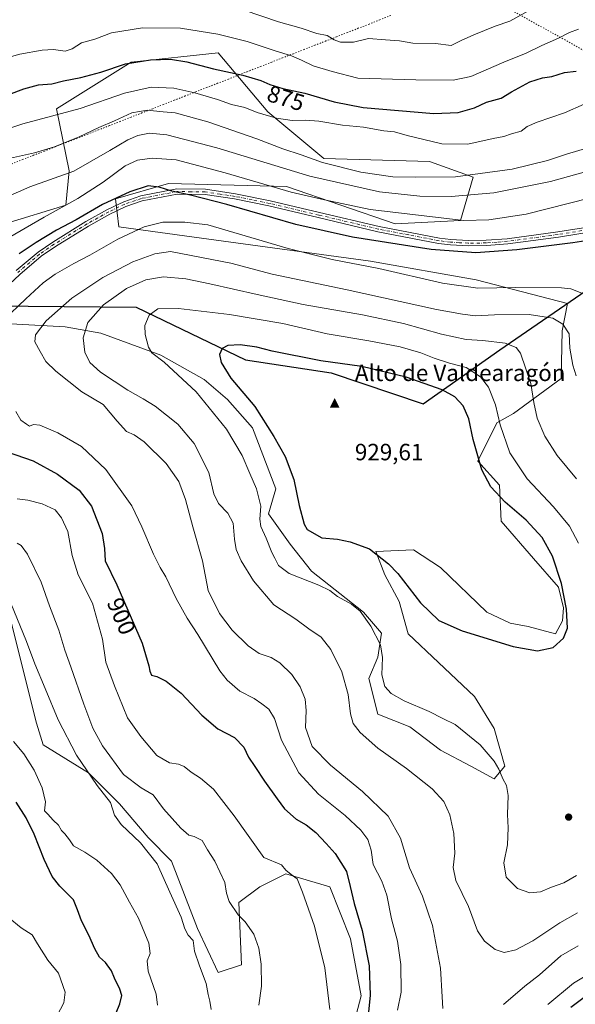
# Model space of a CAD drawing. Units: metres. Extents: x 649185 to 652549, y 4697644 to 4700026.
# Drawn here: x 650909 to 651145, y 4699146 to 4699565 of the extents above; entities that cross this region are included whole.
import ezdxf
from ezdxf.enums import TextEntityAlignment as Align

# ---------------------------------------------------------------- set-up
doc = ezdxf.new("R2010")
doc.units = ezdxf.units.M
doc.header["$MEASUREMENT"] = 0
doc.linetypes.add('DGN Style 4', pattern=[2.638475, 1.318413, -0.659207, 0.001648, -0.659207])
doc.linetypes.add('DGN Style 5', pattern=[1.153612, 0.494405, -0.659207])
for name, color, linetype, lineweight in [('Arbolado forestal CxS', 92, 'Continuous', 0), ('Cima', 7, 'Continuous', 0), ('Comarca', 135, 'Continuous', 13), ('Comarca CxS', 21, 'Continuous', 0), ('Comunidad autónoma', 142, 'Continuous', 30), ('Comunidad Autónoma CxS', 142, 'Continuous', 0), ('Cota de cima', 7, 'Continuous', 0), ('Cultivos herbáceos CxS', 92, 'Continuous', 0), ('Curva de nivel maestra', 30, 'Continuous', 30), ('Curva de nivel normal', 30, 'Continuous', 0), ('Matorral CxS', 135, 'Continuous', 0), ('Municipio', 91, 'Continuous', 13), ('Municipio CxS', 4, 'Continuous', 0), ('Nombre de cima', 7, 'Continuous', 0), ('Pista no pavimentada Cxs', 111, 'Continuous', 0), ('Pista no pavimentada eje', 91, 'DGN Style 4', 0), ('Provincia', 7, 'Continuous', 0), ('Provincia CxS', 1, 'Continuous', 0), ('Punto de cota en terreno', 7, 'Continuous', 0), ('Rótulo de curva de nivel directora', 7, 'Continuous', 0), ('Vía pecuaria eje', 92, 'DGN Style 5', 0)]:
    doc.layers.add(name, color=color, linetype=linetype, lineweight=lineweight)
doc.styles.add('Style-Arial', font='txt')

# ---------------------------------------------------------------- blocks, each defined once
blk = doc.blocks.new('5CIMA')
at = {"layer": 'Arbolado forestal CxS', "color": 51, "linetype": 'Continuous', "lineweight": 0}
blk.add_solid([(-0.205, -0.136), (0, 0.273), (0.205, -0.136)], dxfattribs=at)
blk = doc.blocks.new('5PATER')
at = {"layer": 'Punto de cota en terreno', "linetype": 'Continuous', "lineweight": 0}
h = blk.add_hatch(color=51, dxfattribs=at)
edge = h.paths.add_edge_path()
edge.add_ellipse((0, 0), major_axis=(-0.11, -0.111), ratio=0.999422, start_angle=0, end_angle=360)

msp = doc.modelspace()

# ---------------------------------------------------------------- linework, layer by layer
at = {"layer": 'Arbolado forestal CxS', "color": 92, "linetype": 'Continuous', "lineweight": 0, "extrusion": (0.188839, 0.129851, 0.973385), "elevation": 734073.1425, "flags": 128}
msp.add_lwpolyline([(3503361.1637, -3113909.494), (3503361.1637, -3113897.398)], dxfattribs=at)
at = {"layer": 'Arbolado forestal CxS', "color": 92, "linetype": 'Continuous', "lineweight": 0}
for points in [[(651142.0897, 4699443.9016, 906.7196), (651103.2129, 4699454.0821, 903.1465), (651058.2336, 4699462.0197, 903.3579), (650989.4417, 4699471.2801, 906.5168), (650951.0771, 4699476.5719, 902.1899), (650949.7541, 4699488.4781, 898.876), (650972.2437, 4699495.0927, 898.8546), (651022.5148, 4699493.7697, 892.7113), (651068.8169, 4699477.8947, 896.7435), (651096.5983, 4699479.2177, 894.2565), (651101.89, 4699497.7385, 884.3962), (651083.3692, 4699504.3531, 881.8688), (651038.3897, 4699505.6761, 883.5521), (651014.5773, 4699525.5199, 878.8776), (650993.4105, 4699550.6553, 871.9134), (650956.3688, 4699546.6865, 874.1936), (650924.6187, 4699526.8427, 878.3515), (650929.9103, 4699500.3843, 889.0836), (650928.5875, 4699485.8323, 893.7964), (650850.5353, 4699462.0197, 889.4725), (650785.7121, 4699447.4675, 895.6956), (650777.4452, 4699438.6282, 899.305)], [(650850.5353, 4699462.0197, 889.4725), (650928.5875, 4699485.8323, 893.7964), (650929.9103, 4699500.3843, 889.0836), (650924.6187, 4699526.8427, 878.3515), (650956.3688, 4699546.6865, 874.1936), (650993.4105, 4699550.6553, 871.9134), (651014.5773, 4699525.5199, 878.8776), (651038.3897, 4699505.6761, 883.5521), (651083.3692, 4699504.3531, 881.8688), (651101.89, 4699497.7385, 884.3962), (651096.5983, 4699479.2177, 894.2565), (651068.8169, 4699477.8947, 896.7435), (651022.5148, 4699493.7697, 892.7113), (650972.2437, 4699495.0927, 898.8546), (650949.7541, 4699488.4781, 898.876), (650951.0771, 4699476.5719, 902.1899), (650989.4417, 4699471.2801, 906.5168), (651058.2336, 4699462.0197, 903.3579), (651103.2129, 4699454.0821, 903.1465), (651142.0897, 4699443.9016, 906.7196), (651139.8015, 4699432.2449, 910.3258), (651139.3713, 4699412.0351, 911.6106), (651119.1451, 4699397.0363, 917.8914), (651112.0841, 4699393.1143, 920.5767), (651103.9077, 4699376.8405, 925.1407), (651113.1607, 4699366.5493, 923.4957), (651113.9235, 4699351.3083, 926.7655), (651127.6403, 4699335.3043, 927.016), (651138.3091, 4699323.1111, 925.4658), (651140.4441, 4699314.4241, 925.2537), (651140.0149, 4699308.8331, 925.3714), (651137.0069, 4699303.2431, 925.5853), (651125.3539, 4699306.3451, 926.3586), (651117.7329, 4699307.8695, 926.5104), (651107.8259, 4699312.4425, 926.6068), (651088.0121, 4699331.4947, 926.9233), (651076.5814, 4699339.1147, 926.5453), (651060.5771, 4699338.3529, 925.2447), (651064.3871, 4699328.4461, 924.7039), (651070.4839, 4699317.0149, 924.3594), (651074.2937, 4699303.2979, 923.866), (651087.2497, 4699291.1037, 923.2901), (651102.4905, 4699276.6245, 922.1597), (651110.8733, 4699262.9065, 921.3149), (651115.4461, 4699246.9033, 920.5321), (651110.873, 4699241.5685, 919.5149), (651100.9663, 4699246.9035, 918.5453), (651088.0111, 4699253.7629, 917.6859), (651075.0561, 4699263.6697, 917.927), (651061.3383, 4699269.0041, 917.1935), (651057.5285, 4699284.2461, 917.5907), (651061.3385, 4699293.3911, 919.4654), (651062.9137, 4699303.5849, 921.4603), (651055.2427, 4699312.4431, 920.7989), (651033.1419, 4699329.9705, 921.483), (651023.9971, 4699341.4025, 922.1099), (651014.8523, 4699354.3575, 920.6304), (651017.9013, 4699365.0265, 922.0886), (651007.9947, 4699390.9377, 923.0887), (650997.326, 4699403.1307, 922.7303), (650987.4189, 4699411.5139, 922.3273), (650968.9859, 4699421.9271, 920.6592), (650943.5051, 4699431.3637, 916.9285), (650928.2915, 4699434.0095, 912.3713), (650905.1404, 4699435.3324, 905.6726)], [(650905.1404, 4699435.3324, 905.6726), (650928.2915, 4699434.0095, 912.3713), (650943.5051, 4699431.3637, 916.9285), (650968.9859, 4699421.9271, 920.6592), (650987.4189, 4699411.5139, 922.3273), (650997.326, 4699403.1307, 922.7303), (651007.9947, 4699390.9377, 923.0887), (651017.9013, 4699365.0265, 922.0886), (651014.8523, 4699354.3575, 920.6304), (651023.9971, 4699341.4025, 922.1099), (651033.1419, 4699329.9705, 921.483), (651055.2427, 4699312.4431, 920.7989), (651062.9137, 4699303.5849, 921.4603), (651061.3385, 4699293.3911, 919.4654), (651057.5285, 4699284.2461, 917.5907), (651061.3383, 4699269.0041, 917.1935), (651075.0561, 4699263.6697, 917.927), (651088.0111, 4699253.7629, 917.6859), (651100.9663, 4699246.9035, 918.5453), (651110.873, 4699241.5685, 919.5149), (651115.4461, 4699246.9033, 920.5321), (651110.8733, 4699262.9065, 921.3149), (651102.4905, 4699276.6245, 922.1597), (651087.2497, 4699291.1037, 923.2901), (651074.2937, 4699303.2979, 923.866), (651070.4839, 4699317.0149, 924.3594), (651064.3871, 4699328.4461, 924.7039), (651060.5771, 4699338.3529, 925.2447), (651076.5814, 4699339.1147, 926.5453), (651088.0121, 4699331.4947, 926.9233), (651107.8259, 4699312.4425, 926.6068), (651117.7329, 4699307.8695, 926.5104), (651125.3539, 4699306.3451, 926.3586), (651137.0069, 4699303.2431, 925.5853), (651140.0149, 4699308.8331, 925.3714), (651140.4441, 4699314.4241, 925.2537), (651138.3091, 4699323.1111, 925.4658), (651127.6403, 4699335.3043, 927.016), (651113.9235, 4699351.3083, 926.7655), (651113.1607, 4699366.5493, 923.4957), (651103.9077, 4699376.8405, 925.1407), (651112.0841, 4699393.1143, 920.5767), (651119.1451, 4699397.0363, 917.8914), (651139.3713, 4699412.0351, 911.6106), (651139.8015, 4699432.2449, 910.3258), (651142.0897, 4699443.9016, 906.7196), (651151.7914, 4699450.5728, 903.9475)], [(650905.1404, 4699435.3324, 905.6726), (650928.2915, 4699434.0095, 912.3713), (650943.5051, 4699431.3637, 916.9285), (650968.9859, 4699421.9271, 920.6592), (650987.4189, 4699411.5139, 922.3273), (650997.326, 4699403.1307, 922.7303), (651007.9947, 4699390.9377, 923.0887), (651017.9013, 4699365.0265, 922.0886), (651014.8523, 4699354.3575, 920.6304), (651023.9971, 4699341.4025, 922.1099), (651033.1419, 4699329.9705, 921.483), (651055.2427, 4699312.4431, 920.7989), (651062.9137, 4699303.5849, 921.4603), (651061.3385, 4699293.3911, 919.4654), (651057.5285, 4699284.2461, 917.5907), (651061.3383, 4699269.0041, 917.1935), (651075.0561, 4699263.6697, 917.927), (651088.0111, 4699253.7629, 917.6859), (651100.9663, 4699246.9035, 918.5453), (651110.873, 4699241.5685, 919.5149), (651115.4461, 4699246.9033, 920.5321), (651110.8733, 4699262.9065, 921.3149), (651102.4905, 4699276.6245, 922.1597), (651087.2497, 4699291.1037, 923.2901), (651074.2937, 4699303.2979, 923.866), (651070.4839, 4699317.0149, 924.3594), (651064.3871, 4699328.4461, 924.7039), (651060.5771, 4699338.3529, 925.2447), (651076.5814, 4699339.1147, 926.5453), (651088.0121, 4699331.4947, 926.9233), (651107.8259, 4699312.4425, 926.6068), (651117.7329, 4699307.8695, 926.5104), (651125.3539, 4699306.3451, 926.3586), (651137.0069, 4699303.2431, 925.5853), (651140.0149, 4699308.8331, 925.3714), (651140.4441, 4699314.4241, 925.2537), (651138.3091, 4699323.1111, 925.4658), (651127.6403, 4699335.3043, 927.016), (651113.9235, 4699351.3083, 926.7655), (651113.1607, 4699366.5493, 923.4957), (651103.9077, 4699376.8405, 925.1407), (651112.0841, 4699393.1143, 920.5767), (651119.1451, 4699397.0363, 917.8914), (651139.3713, 4699412.0351, 911.6106), (651139.8015, 4699432.2449, 910.3258), (651142.0897, 4699443.9016, 906.7196)], [(650905.1404, 4699435.3324, 905.6726), (650928.2915, 4699434.0095, 912.3713), (650943.5051, 4699431.3637, 916.9285), (650968.9859, 4699421.9271, 920.6592), (650987.4189, 4699411.5139, 922.3273), (650997.326, 4699403.1307, 922.7303), (651007.9947, 4699390.9377, 923.0887), (651017.9013, 4699365.0265, 922.0886), (651014.8523, 4699354.3575, 920.6304), (651023.9971, 4699341.4025, 922.1099), (651033.1419, 4699329.9705, 921.483), (651055.2427, 4699312.4431, 920.7989), (651062.9137, 4699303.5849, 921.4603), (651061.3385, 4699293.3911, 919.4654), (651057.5285, 4699284.2461, 917.5907), (651061.3383, 4699269.0041, 917.1935), (651075.0561, 4699263.6697, 917.927), (651088.0111, 4699253.7629, 917.6859), (651100.9663, 4699246.9035, 918.5453), (651110.873, 4699241.5685, 919.5149), (651115.4461, 4699246.9033, 920.5321), (651110.8733, 4699262.9065, 921.3149), (651102.4905, 4699276.6245, 922.1597), (651087.2497, 4699291.1037, 923.2901), (651074.2937, 4699303.2979, 923.866), (651070.4839, 4699317.0149, 924.3594), (651064.3871, 4699328.4461, 924.7039), (651060.5771, 4699338.3529, 925.2447), (651076.5814, 4699339.1147, 926.5453), (651088.0121, 4699331.4947, 926.9233), (651107.8259, 4699312.4425, 926.6068), (651117.7329, 4699307.8695, 926.5104), (651125.3539, 4699306.3451, 926.3586), (651137.0069, 4699303.2431, 925.5853), (651140.0149, 4699308.8331, 925.3714), (651140.4441, 4699314.4241, 925.2537), (651138.3091, 4699323.1111, 925.4658), (651127.6403, 4699335.3043, 927.016), (651113.9235, 4699351.3083, 926.7655), (651113.1607, 4699366.5493, 923.4957), (651103.9077, 4699376.8405, 925.1407), (651112.0841, 4699393.1143, 920.5767), (651119.1451, 4699397.0363, 917.8914), (651139.3713, 4699412.0351, 911.6106), (651139.8015, 4699432.2449, 910.3258), (651142.0897, 4699443.9016, 906.7196)], [(651048.6803, 4699128.0755, 897.1051), (651054.2067, 4699149.0741, 898.6734), (651049.7859, 4699173.3903, 898.5968), (651040.9443, 4699195.4943, 898.1114), (651022.1555, 4699201.0217, 895.1237), (651011.1023, 4699195.4949, 892.391), (651002.2599, 4699188.8639, 890.501), (651003.3658, 4699162.3379, 888.9918), (650993.4177, 4699159.0221, 887.188), (650984.5761, 4699177.8121, 886.5462), (650973.5243, 4699206.5483, 886.9901), (650963.5773, 4699216.4953, 886.5404), (650951.4195, 4699230.8633, 886.1397), (650938.1565, 4699244.1267, 885.4277), (650918.8549, 4699255.9979, 881.509), (650916.0229, 4699265.2059, 882.0521), (650905.4023, 4699307.7059, 884.4422)], [(651048.6803, 4699128.0755, 897.1051), (651054.2067, 4699149.0741, 898.6734), (651049.7859, 4699173.3903, 898.5968), (651040.9443, 4699195.4943, 898.1114), (651022.1555, 4699201.0217, 895.1237), (651011.1023, 4699195.4949, 892.391), (651002.2599, 4699188.8639, 890.501), (651003.3658, 4699162.3379, 888.9918), (650993.4177, 4699159.0221, 887.188), (650984.5761, 4699177.8121, 886.5462), (650973.5243, 4699206.5483, 886.9901), (650963.5773, 4699216.4953, 886.5404), (650951.4195, 4699230.8633, 886.1397), (650938.1565, 4699244.1267, 885.4277), (650918.8549, 4699255.9979, 881.509), (650916.0229, 4699265.2059, 882.0521), (650905.4023, 4699307.7059, 884.4422)]]:
    msp.add_polyline3d(points, dxfattribs=at)
at = {"layer": 'Comarca', "color": 135, "linetype": 'Continuous', "lineweight": 13, "flags": 128}
msp.add_lwpolyline([(650579.494, 4699262.0121), (650600.91, 4699287.8921), (650612.998, 4699301.4431), (650648.277, 4699327.2961), (650743.511, 4699402.9421), (650769.216, 4699429.9721), (650829.412, 4699420.7231), (650878.67, 4699443.1431), (650890.424, 4699443.0301), (650896.997, 4699442.9671), (650958.511, 4699442.3751), (651005.078, 4699420.0251), (651041.505, 4699414.3601), (651080.617, 4699401.2821), (651113.332, 4699424.2431), (651152.357, 4699451.0851)], dxfattribs=at)
at = {"layer": 'Comarca CxS', "color": 21, "linetype": 'Continuous', "lineweight": 0, "flags": 128}
msp.add_lwpolyline([(650579.494, 4699262.0121), (650600.91, 4699287.8921), (650612.998, 4699301.4431), (650648.277, 4699327.2961), (650743.511, 4699402.9421), (650769.216, 4699429.972), (650829.412, 4699420.7231), (650878.67, 4699443.1431), (650890.424, 4699443.0301), (650896.997, 4699442.9671), (650958.511, 4699442.375), (651005.078, 4699420.0251), (651041.505, 4699414.3601), (651080.617, 4699401.282), (651113.332, 4699424.2431), (651152.357, 4699451.0851)], dxfattribs=at)
at = {"layer": 'Comunidad autónoma', "color": 142, "linetype": 'Continuous', "lineweight": 30, "flags": 128}
msp.add_lwpolyline([(650579.494, 4699262.0121), (650600.91, 4699287.8921), (650612.998, 4699301.4431), (650648.277, 4699327.2961), (650743.511, 4699402.9421), (650769.216, 4699429.9721), (650829.412, 4699420.7231), (650878.67, 4699443.1431), (650890.424, 4699443.0301), (650896.997, 4699442.9671), (650958.511, 4699442.3751), (651005.078, 4699420.0251), (651041.505, 4699414.3601), (651080.617, 4699401.2821), (651113.332, 4699424.2431), (651152.357, 4699451.0851)], dxfattribs=at)
at = {"layer": 'Comunidad Autónoma CxS', "color": 142, "linetype": 'Continuous', "lineweight": 0, "flags": 128}
msp.add_lwpolyline([(650579.494, 4699262.0121), (650600.91, 4699287.8921), (650612.998, 4699301.4431), (650648.277, 4699327.2961), (650743.511, 4699402.9421), (650769.216, 4699429.972), (650829.412, 4699420.7231), (650878.67, 4699443.1431), (650890.424, 4699443.0301), (650896.997, 4699442.9671), (650958.511, 4699442.375), (651005.078, 4699420.0251), (651041.505, 4699414.3601), (651080.617, 4699401.282), (651113.332, 4699424.2431), (651152.357, 4699451.0851)], dxfattribs=at)
at = {"layer": 'Cultivos herbáceos CxS', "color": 92, "linetype": 'Continuous', "lineweight": 0}
for points in [[(650905.4023, 4699307.7059, 884.4422), (650916.0229, 4699265.2059, 882.0521), (650918.8549, 4699255.9979, 881.509), (650938.1565, 4699244.1267, 885.4277), (650951.4195, 4699230.8633, 886.1397), (650963.5773, 4699216.4953, 886.5404), (650973.5243, 4699206.5483, 886.9901), (650984.5761, 4699177.8121, 886.5462), (650993.4177, 4699159.0221, 887.188), (651003.3658, 4699162.3379, 888.9918), (651002.2599, 4699188.8639, 890.501), (651011.1023, 4699195.4949, 892.391), (651022.1555, 4699201.0217, 895.1237), (651040.9443, 4699195.4943, 898.1114), (651049.7859, 4699173.3903, 898.5968), (651054.2067, 4699149.0741, 898.6734), (651048.6803, 4699128.0755, 897.1051)], [(651048.6803, 4699128.0755, 897.1051), (651054.2067, 4699149.0741, 898.6734), (651049.7859, 4699173.3903, 898.5968), (651040.9443, 4699195.4943, 898.1114), (651022.1555, 4699201.0217, 895.1237), (651011.1023, 4699195.4949, 892.391), (651002.2599, 4699188.8639, 890.501), (651003.3658, 4699162.3379, 888.9918), (650993.4177, 4699159.0221, 887.188), (650984.5761, 4699177.8121, 886.5462), (650973.5243, 4699206.5483, 886.9901), (650963.5773, 4699216.4953, 886.5404), (650951.4195, 4699230.8633, 886.1397), (650938.1565, 4699244.1267, 885.4277), (650918.8549, 4699255.9979, 881.509), (650916.0229, 4699265.2059, 882.0521), (650905.4023, 4699307.7059, 884.4422)]]:
    msp.add_polyline3d(points, dxfattribs=at)
at = {"layer": 'Curva de nivel maestra', "color": 30, "linetype": 'Continuous', "lineweight": 30, "flags": 128}
for points, elevation in [([(650898.91, 4699530.8901), (650910.62, 4699535.3401), (650916.91, 4699537.0101), (650922.58, 4699537.5401), (650927.58, 4699538.7801), (650934.91, 4699540.2101), (650943.43, 4699542.5101), (650954, 4699546.0001), (650964.56, 4699547.7001), (650973.08, 4699547.9601), (650980.08, 4699546.8801), (650991.42, 4699543.8401), (651003.86, 4699541.1601), (651011.54, 4699538.9601), (651015.33, 4699537.2301), (651020.93, 4699535.4701), (651030.36, 4699533.4801), (651042.81, 4699529.7901), (651055.1, 4699527.3701), (651085.23, 4699524.8601), (651095.56, 4699525.2101), (651102.49, 4699527.3201), (651107.58, 4699529.6901), (651113.91, 4699531.4301), (651118.24, 4699534.1401), (651126.05, 4699538.3501), (651131.48, 4699540.0201), (651135.38, 4699540.5901), (651140.8, 4699542.3001), (651145.78, 4699542.8201)], 875), ([(651153.62, 4699471.1701), (651144.41, 4699469.7401), (651120.56, 4699466.8201), (651103.07, 4699465.5701), (651084.13, 4699466.9001), (651050.6, 4699472.1401), (651026.4, 4699477.5301), (650997.06, 4699486.0401), (650981.66, 4699490.0501), (650973.65, 4699491.8201), (650968.26, 4699493.5401), (650963.55, 4699494.0101), (650955.74, 4699491.5301), (650944.17, 4699486.0501), (650932.96, 4699479.5201), (650924.51, 4699475.1901), (650915.91, 4699469.8901), (650908.71, 4699465.0301)], 900), ([(651129.35, 4699296.0101), (651136, 4699297.5001), (651140.41, 4699301.3701), (651142.04, 4699305.7001), (651141.68, 4699313.7601), (651139.49, 4699324.6501), (651135.7, 4699336.3401), (651131.33, 4699344.3301), (651124.54, 4699351.7001), (651115.61, 4699359.3401), (651109.41, 4699365.8701), (651105.63, 4699373.1501), (651101.92, 4699386.0401), (651100.12, 4699394.8901), (651097.75, 4699400.3101), (651094.17, 4699404.1501), (651088.76, 4699407.1401), (651073.49, 4699412.5501), (651054.57, 4699417.0901), (651037.13, 4699419.5901), (651016.4, 4699423.6601), (651009.84, 4699425.3001), (651002.74, 4699426.3501), (650997.45, 4699426.1301), (650995.04, 4699424.7501), (650993.99, 4699422.1701), (650994.66, 4699418.8401), (650998.84, 4699412.1801), (651008.98, 4699400.0501), (651017.03, 4699387.3001), (651021.95, 4699378.8201), (651025.58, 4699369.0401), (651027.83, 4699357.9201), (651029.95, 4699349.9401), (651031.3, 4699347.7201), (651037.58, 4699344.1001), (651044.24, 4699343.5901), (651049.58, 4699342.4801), (651057.89, 4699339.5201), (651065.94, 4699333.1301), (651069.94, 4699328.9501), (651079.49, 4699316.4901), (651087.31, 4699308.9901), (651097.2, 4699304.5301), (651118.99, 4699297.9101), (651129.35, 4699296.0101)], 925), ([(650903.58, 4699380.8201), (650914.58, 4699376.9901), (650924.99, 4699371.3001), (650934.26, 4699364.4401), (650939.44, 4699357.7001), (650944, 4699346.0001), (650945.05, 4699339.6401), (650945.3, 4699334.3201), (650950.26, 4699324.0901), (650961, 4699299.3701), (650963.9, 4699289.7101), (650964.27, 4699287.3601), (650965.08, 4699285.6701), (650967.27, 4699285.0801), (650971.25, 4699283.1301), (650977.62, 4699278.0501), (650986.4, 4699268.7001), (650993.32, 4699262.8401), (651000.37, 4699259.1901), (651004.34, 4699255.0901), (651006.34, 4699250.8001), (651008.98, 4699246.7801), (651013.06, 4699240.5101), (651018.57, 4699233.0201), (651021.62, 4699228.7801), (651026.56, 4699224.3301), (651030.88, 4699221.9801), (651034.91, 4699218.7201), (651039.32, 4699213.9401), (651043.15, 4699209.8101), (651047.99, 4699202.1101), (651049.59, 4699195.7001), (651051.25, 4699188.4001), (651054.64, 4699176.9101), (651057.7, 4699161.9301), (651058.07, 4699149.4601), (651057.42, 4699142.2501)], 900), ([(650948.1, 4699137.3301), (650951.48, 4699145.6601), (650952.35, 4699149.2201), (650951.58, 4699152.0001), (650949.24, 4699156.5901), (650947.96, 4699159.7401), (650945.45, 4699163.3101), (650942.93, 4699165.6001), (650940.84, 4699169.1601), (650938.35, 4699175.0201), (650935.23, 4699181.0201), (650933.57, 4699185.6901), (650931.77, 4699190.0801), (650925.94, 4699195.8201), (650922.71, 4699200.0201), (650919.4, 4699207.2101), (650915.11, 4699218.0201), (650911.65, 4699224.9201), (650907.44, 4699231.6501)], 875), ([(651143.51, 4699144.2601), (651154.81, 4699152.6301)], 900)]:
    msp.add_lwpolyline(points, dxfattribs=dict(at, elevation=elevation))
at = {"layer": 'Curva de nivel normal', "color": 30, "linetype": 'Continuous', "lineweight": 0, "flags": 128}
for points, elevation in [([(651125.24, 4699568.3701), (651117.5, 4699564.1401), (651111.29, 4699562.1001), (651102.17, 4699558.2801), (651096.91, 4699555.9701), (651092.58, 4699553.7601), (651085.91, 4699554.6001), (651076.24, 4699554.8601), (651070.58, 4699555.8401), (651064.63, 4699556.1801), (651057.46, 4699556.8501), (651050.95, 4699555.2101), (651045.54, 4699555.2901), (651042.74, 4699556.2601), (651039.78, 4699558.0001), (651035.46, 4699558.9201), (651028.76, 4699561.2201), (651019.04, 4699563.8301), (651004.52, 4699568.9001)], 865), ([(651146.77, 4699560.8001), (651142.91, 4699559.3101), (651138.24, 4699556.9501), (651131.24, 4699553.8501), (651124.58, 4699550.5001), (651115.01, 4699546.6801), (651100.91, 4699540.6301), (651093.51, 4699539.0101), (651077.57, 4699539.1801), (651052.84, 4699539.9201), (651041.96, 4699542.6801), (651033.84, 4699545.1701), (651028.93, 4699547.6201), (651024.64, 4699549.4401), (651017.66, 4699551.5201), (651005.74, 4699555.4601), (650993.24, 4699558.7001), (650977.36, 4699561.2001), (650961.24, 4699561.3101), (650948.01, 4699559.2001), (650940.85, 4699556.5001), (650935.24, 4699554.9901), (650931.24, 4699552.3701), (650928.24, 4699551.3601), (650923.37, 4699552.0401), (650918.41, 4699551.8201), (650909.04, 4699550.0501), (650899.39, 4699547.4201)], 870), ([(650897.58, 4699516.3101), (650910.18, 4699520.5201), (650934.64, 4699527.0301), (650953.51, 4699533.4901), (650964.91, 4699536.1201), (650974.58, 4699535.6201), (650983.46, 4699533.7201), (650993.09, 4699530.8501), (650999.14, 4699528.7401), (651004.7, 4699527.3601), (651010.03, 4699525.3401), (651018.27, 4699522.8401), (651024.91, 4699521.8201), (651030.58, 4699522.0201), (651036.24, 4699521.5401), (651046.26, 4699519.8801), (651055.3, 4699519.0601), (651063.91, 4699517.5001), (651068.52, 4699517.0601), (651073.83, 4699515.4901), (651088.64, 4699511.9001), (651099.73, 4699511.8301), (651110.46, 4699514.1401), (651114.98, 4699515.0401), (651118.3, 4699516.2601), (651122.42, 4699517.2901), (651124.91, 4699519.3101), (651129.15, 4699521.2301), (651140.88, 4699525.1701), (651149.15, 4699528.8001)], 880), ([(650905.01, 4699505.8501), (650915.18, 4699508.1201), (650923.69, 4699510.6701), (650934.24, 4699514.9301), (650942.58, 4699518.9101), (650949.24, 4699521.7201), (650956.58, 4699525.0901), (650963.24, 4699526.2001), (650969.97, 4699525.6201), (650975.14, 4699525.0801), (650988.97, 4699521.3201), (651009.93, 4699514.0601), (651021, 4699509.7601), (651028.8, 4699507.2601), (651037.8, 4699503.9301), (651054.12, 4699499.9101), (651067.79, 4699497.9201), (651077.32, 4699497.7801), (651094.42, 4699497.8601), (651118.51, 4699501.1601), (651133.58, 4699504.8201), (651141.68, 4699507.4901), (651153.64, 4699511.1101)], 885), ([(651160.4, 4699503.0201), (651134.88, 4699495.9001), (651110.7, 4699491.0301), (651092.53, 4699489.5601), (651079.19, 4699489.6501), (651062.14, 4699491.5501), (651032.48, 4699498.1101), (650992.88, 4699510.2601), (650971.48, 4699515.7101), (650964.18, 4699516.4901), (650959.25, 4699515.4701), (650954.99, 4699513.6201), (650947.35, 4699509.1001), (650931.91, 4699500.3001), (650913.24, 4699493.6401), (650903.58, 4699489.3701)], 890), ([(651151.95, 4699488.8901), (651124.55, 4699482.0001), (651108.58, 4699479.5901), (651097.91, 4699479.2401), (651058.16, 4699484.0101), (651038.64, 4699488.0701), (651024.43, 4699491.3601), (650996.43, 4699499.6201), (650975.53, 4699505.0801), (650965.3, 4699505.8001), (650959.06, 4699505.0001), (650953.76, 4699502.5701), (650944.43, 4699495.6801), (650933.71, 4699488.7201), (650919.39, 4699480.6901), (650901.42, 4699470.2901)], 895), ([(650969.85, 4699478.6401), (650961.86, 4699476.6501), (650950.63, 4699471.4001), (650938.84, 4699464.5001), (650931.98, 4699460.9201), (650924, 4699456.4401), (650918.96, 4699452.7201), (650911.5, 4699445.9801), (650901.97, 4699436.8701)], 905), ([(651148.23, 4699448.3601), (651143.59, 4699450.1401), (651139.5, 4699450.5501), (651120.15, 4699450.7701), (651103.91, 4699450.4901), (651088.91, 4699452.5901), (651061.76, 4699458.8301), (651042, 4699462.6801), (651023.15, 4699467.3201), (650988.98, 4699477.4401), (650979.22, 4699478.6001), (650969.85, 4699478.6401)], 905), ([(650973.08, 4699466.0901), (650966.5, 4699465.1201), (650957.11, 4699461.6901), (650944.25, 4699455.0501), (650931.12, 4699446.2101), (650920.24, 4699436.6101), (650915.58, 4699430.6501), (650915.39, 4699427.6501), (650917.57, 4699423.5001), (650920, 4699419.2101), (650924.31, 4699415.0701), (650935.3, 4699406.3801), (650944.41, 4699400.9401), (650950.4, 4699393.8601), (650954.35, 4699389.4801), (650957.58, 4699388.0401), (650961.92, 4699385.0501), (650971.3, 4699375.8701), (650976.64, 4699368.1201), (650979.56, 4699360.4801), (650982.64, 4699348.8001), (650986.74, 4699334.4101), (650989.19, 4699321.8001), (650994, 4699312.0101), (650999.35, 4699304.9001), (651006.12, 4699298.1501), (651010.79, 4699294.9001), (651015.94, 4699293.1401), (651019.6, 4699291.0001), (651024.76, 4699285.9501), (651028.24, 4699280.7001), (651030.37, 4699275.4601), (651030.86, 4699270.6601), (651030.62, 4699263.3301), (651033.42, 4699255.3701), (651041.24, 4699247.3601), (651054.8, 4699236.2001), (651065.73, 4699225.5701), (651070.99, 4699216.3001), (651074.84, 4699203.6701), (651080.34, 4699191.5601), (651084.68, 4699179.1301), (651088.08, 4699160.9201), (651088.7, 4699148.6801), (651089.07, 4699143.6901)], 910), ([(651145.85, 4699413.1801), (651144.37, 4699417.6501), (651143.17, 4699424.9401), (651142.78, 4699431.0401), (651140.14, 4699435.1201), (651135.84, 4699437.7501), (651125.82, 4699439.3201), (651110.97, 4699439.1001), (651102.95, 4699438.6901), (651097.39, 4699439.3901), (651086.28, 4699441.3501), (651048.33, 4699449.7101), (651016.43, 4699456.4701), (650998.73, 4699461.1901), (650973.08, 4699466.0901)], 910), ([(650970.08, 4699455.3301), (650962.63, 4699454.0101), (650954.39, 4699450.3201), (650944.55, 4699443.3501), (650937.97, 4699435.8501), (650935.93, 4699429.3201), (650936.68, 4699423.2201), (650938.83, 4699418.7801), (650943.24, 4699414.7601), (650954.96, 4699406.9901), (650961.45, 4699403.4001), (650966.56, 4699400.2001), (650976.27, 4699392.6301), (650983.16, 4699384.3201), (650989.49, 4699371.9201), (650991.52, 4699362.9401), (650993.5, 4699358.8001), (650997.5, 4699354.7201), (650999.81, 4699350.4401), (651000.36, 4699343.6201), (651001.12, 4699339.2501), (651003.25, 4699334.3801), (651008.47, 4699325.7901), (651017.16, 4699315.6301), (651026.43, 4699309.5601), (651031.95, 4699305.4801), (651037.18, 4699301.8501), (651041.43, 4699296.5501), (651046.02, 4699287.1401), (651048.69, 4699277.4901), (651049.75, 4699269.2101), (651050.9, 4699265.1001), (651053.8, 4699261.2201), (651061.39, 4699254.5901), (651073.55, 4699246.0001), (651084.54, 4699237.3301), (651089.45, 4699231.9001), (651092.06, 4699226.1801), (651093.72, 4699218.2601), (651094.13, 4699209.8601), (651093.4, 4699203.7801), (651094.56, 4699198.3001), (651099.91, 4699187.1701), (651103.85, 4699176.8501), (651106.84, 4699172.4301), (651111.38, 4699168.8301), (651115.09, 4699167.5401), (651120.11, 4699168.7001), (651127.4, 4699172.5401), (651138.82, 4699180.2401), (651146.38, 4699184.4901)], 915), ([(651145.9, 4699369.2601), (651137.71, 4699379.2901), (651132.49, 4699387.4001), (651129.25, 4699395.1301), (651127.73, 4699401.8501), (651126.55, 4699409.8301), (651122.04, 4699422.7601), (651120.21, 4699425.1901), (651115.62, 4699427.0701), (651106.02, 4699428.1901), (651098.99, 4699428.6301), (651088.49, 4699430.9501), (651072.3, 4699435.4201), (651054.9, 4699439.1601), (651029.56, 4699443.5401), (651009.99, 4699447.7201), (650989.81, 4699452.2701), (650979.62, 4699454.3901), (650970.08, 4699455.3301)], 915), ([(650976.47, 4699441.8801), (650967.66, 4699441.6501), (650964.04, 4699438.9601), (650962.13, 4699434.6201), (650962.26, 4699430.7001), (650963.77, 4699425.3901), (650965.2, 4699422.9901), (650970.48, 4699418.9401), (650984.1, 4699406.3101), (650997.01, 4699390.4901), (651003.6, 4699379.1501), (651006.88, 4699371.5001), (651009.78, 4699365.0201), (651011.54, 4699357.7001), (651011.12, 4699352.0701), (651011.55, 4699349.0201), (651013.88, 4699344.0101), (651016.19, 4699337.9801), (651017.59, 4699335.5201), (651019.02, 4699332.4101), (651023.58, 4699329.0201), (651036.24, 4699324.0601), (651040.96, 4699321.8001), (651044.16, 4699319.1801), (651050.16, 4699315.9001), (651053.82, 4699312.9501), (651058.35, 4699306.4801), (651062.48, 4699298.6001), (651063.39, 4699293.1801), (651063.1, 4699285.8901), (651064.37, 4699280.9101), (651067.11, 4699277.8801), (651072.54, 4699274.8001), (651083.19, 4699270.1801), (651089.01, 4699267.1901), (651094.26, 4699264.7201), (651104.88, 4699256.0501), (651110.84, 4699249.1101), (651112.84, 4699245.7101), (651114.58, 4699241.4701), (651116.21, 4699238.6601), (651116.89, 4699234.4401), (651116.56, 4699226.4101), (651116.87, 4699220.7401), (651116.56, 4699213.3701), (651115, 4699205.7301), (651116, 4699199.6701), (651120.82, 4699194.8501), (651126.02, 4699192.9401), (651130.68, 4699193.4601), (651135.29, 4699195.3701), (651140.6, 4699197.2401), (651145.91, 4699200.3601)], 920), ([(651146.76, 4699341.8301), (651142.94, 4699349.1901), (651136.22, 4699357.3001), (651124.87, 4699369.3301), (651117.51, 4699380.3001), (651113.46, 4699392.2501), (651111.52, 4699400.7601), (651108.49, 4699408.3801), (651105.14, 4699412.6901), (651098.91, 4699416.6601), (651091.92, 4699418.5701), (651085.33, 4699420.6101), (651079.7, 4699422.9301), (651070.92, 4699425.4401), (651057.52, 4699428.0801), (651039.84, 4699431.0301), (651020.97, 4699435.4301), (650998.29, 4699439.2701), (650976.47, 4699441.8801)], 920), ([(650907.25, 4699397.9201), (650909.45, 4699394.2401), (650911.8, 4699392.5601), (650913.12, 4699391.7001), (650914.81, 4699392.4701), (650917.51, 4699392.1901), (650925.21, 4699388.9401), (650935.18, 4699383.0301), (650945.58, 4699373.3101), (650956.68, 4699357.8001), (650960.94, 4699348.8001), (650965.86, 4699337.2101), (650968.74, 4699331.5801), (650971.16, 4699327.6201), (650975.51, 4699318.3001), (650980.2, 4699310.0001), (650984.79, 4699302.9601), (650994.12, 4699287.5401), (650997.22, 4699283.5701), (651002.59, 4699278.8201), (651008.68, 4699275.7301), (651012.02, 4699273.4701), (651014.98, 4699271.2701), (651017.41, 4699267.1601), (651020.4, 4699257.9901), (651027.71, 4699244.1101), (651036.16, 4699234.9401), (651047.48, 4699225.9601), (651054.18, 4699219.7401), (651057.16, 4699215.6601), (651058.49, 4699211.1001), (651059.34, 4699205.0301), (651063.12, 4699198.0301), (651065.16, 4699192.0301), (651067.14, 4699181.8601), (651069.69, 4699172.3701), (651071.23, 4699162.5301), (651071.27, 4699150.6901), (651069.72, 4699143.0301)], 905), ([(650907.78, 4699360.7301), (650912.43, 4699360.2201), (650918.41, 4699358.6801), (650924.07, 4699356.1001), (650926.69, 4699352.6301), (650929.36, 4699346.8201), (650931.18, 4699336.6401), (650933.87, 4699328.4301), (650939.87, 4699316.3801), (650944.18, 4699301.0501), (650945.64, 4699291.2801), (650949.28, 4699281.1401), (650954.84, 4699267.4901), (650960.5, 4699259.6201), (650967.28, 4699251.5101), (650972.7, 4699248.3301), (650976.54, 4699247.7601), (650978.9, 4699246.7701), (650981.92, 4699244.3701), (650985.94, 4699241.8601), (650991.46, 4699237.1201), (651000.25, 4699225.8401), (651012.91, 4699208.0401), (651020.43, 4699204.9201), (651022.24, 4699202.6901), (651024.45, 4699200.8001), (651027.08, 4699198.9201), (651029.25, 4699193.3201), (651034.36, 4699178.8701), (651038.78, 4699160.9901), (651040.93, 4699143.3201)], 895), ([(650907.81, 4699341.9201), (650909.55, 4699340.9001), (650912.27, 4699337.2401), (650918.03, 4699325.3401), (650921.59, 4699315.2001), (650925.56, 4699304.8001), (650928.12, 4699296.3601), (650930.7, 4699289.2901), (650936.16, 4699273.3801), (650940.02, 4699263.1701), (650944.21, 4699255.5401), (650953.11, 4699243.3601), (650960.62, 4699237.7301), (650965.78, 4699234.7201), (650970.16, 4699228.7401), (650977.45, 4699220.5501), (650980.87, 4699217.5801), (650983.24, 4699217.0001), (650986.54, 4699215.2201), (650988.85, 4699211.3601), (650992.02, 4699206.4701), (650996.25, 4699197.3601), (650996.89, 4699192.8701), (650998.08, 4699189.3001), (651001.87, 4699183.6501), (651004.89, 4699180.6801), (651008.59, 4699175.3801), (651010.77, 4699169.4001), (651011.72, 4699162.5801), (651011.79, 4699153.1901), (651010.7, 4699145.2301)], 890), ([(650990.39, 4699143.2801), (650989.89, 4699146.9201), (650989.17, 4699149.7201), (650988.34, 4699154.4401), (650985.45, 4699161.9601), (650983.34, 4699168.1301), (650982.76, 4699172.6401), (650980.67, 4699175.0301), (650979.24, 4699177.6101), (650977.66, 4699182.6401), (650972.8, 4699193.3001), (650967.48, 4699205.3801), (650960.37, 4699214.2701), (650952.14, 4699222.0401), (650949.26, 4699226.1001), (650947.61, 4699231.3901), (650941.89, 4699238.7001), (650933.14, 4699251.6701), (650925.27, 4699266.7301), (650919.81, 4699279.9401), (650915.31, 4699290.4401), (650911.74, 4699300.0601), (650905.14, 4699316.3801)], 885), ([(650967.62, 4699145.1001), (650967, 4699149.8001), (650963.65, 4699159.6001), (650963.19, 4699164.0301), (650964.45, 4699167.1301), (650963.95, 4699171.5301), (650959.42, 4699182.2401), (650955.6, 4699189.0701), (650951.66, 4699196.3801), (650948.02, 4699201.2001), (650941.73, 4699206.8801), (650936.62, 4699210.3601), (650931.82, 4699213.0601), (650930.05, 4699215.5101), (650928.18, 4699218.0601), (650926.76, 4699219.5401), (650925.41, 4699221.8601), (650923.19, 4699223.9201), (650920.94, 4699226.5001), (650919.48, 4699227.9401), (650919.94, 4699231.6901), (650918.53, 4699237.7201), (650915.02, 4699245.2901), (650910.71, 4699252.1201), (650906.21, 4699257.4901)], 880), ([(650903.98, 4699182.6101), (650909.48, 4699178.1001), (650914.19, 4699175.1801), (650916.55, 4699171.3301), (650920.89, 4699164.3401), (650925.39, 4699158.8401), (650928.28, 4699150.7301), (650927.74, 4699146.1901), (650923.45, 4699138.0501)], 870), ([(651114.91, 4699145.3901), (651123.91, 4699153.2101), (651130.13, 4699158.0901), (651139.3, 4699166.1001), (651146.65, 4699170.4101)], 910), ([(651133.68, 4699145.5001), (651144.69, 4699154.5601), (651156.04, 4699161.3201)], 905)]:
    msp.add_lwpolyline(points, dxfattribs=dict(at, elevation=elevation))
at = {"layer": 'Matorral CxS', "color": 135, "linetype": 'Continuous', "lineweight": 0, "extrusion": (0.188839, 0.129851, 0.973385), "elevation": 734073.1425, "flags": 128}
msp.add_lwpolyline([(3503361.1637, -3113909.494), (3503361.1637, -3113897.398)], dxfattribs=at)
at = {"layer": 'Matorral CxS', "color": 135, "linetype": 'Continuous', "lineweight": 0}
for points in [[(651142.0897, 4699443.9016, 906.7196), (651103.2129, 4699454.0821, 903.1465), (651058.2336, 4699462.0197, 903.3579), (650989.4417, 4699471.2801, 906.5168), (650951.0771, 4699476.5719, 902.1899), (650949.7541, 4699488.4781, 898.876), (650972.2437, 4699495.0927, 898.8546), (651022.5148, 4699493.7697, 892.7113), (651068.8169, 4699477.8947, 896.7435), (651096.5983, 4699479.2177, 894.2565), (651101.89, 4699497.7385, 884.3962), (651083.3692, 4699504.3531, 881.8688), (651038.3897, 4699505.6761, 883.5521), (651014.5773, 4699525.5199, 878.8776), (650993.4105, 4699550.6553, 871.9134), (650956.3688, 4699546.6865, 874.1936), (650924.6187, 4699526.8427, 878.3515), (650929.9103, 4699500.3843, 889.0836), (650928.5875, 4699485.8323, 893.7964), (650850.5353, 4699462.0197, 889.4725), (650785.7121, 4699447.4675, 895.6956), (650777.4452, 4699438.6282, 899.305)], [(651151.7914, 4699450.5728, 903.9475), (651142.0897, 4699443.9016, 906.7196), (651103.2129, 4699454.0821, 903.1465), (651058.2336, 4699462.0197, 903.3579), (650989.4417, 4699471.2801, 906.5168), (650951.0771, 4699476.5719, 902.1899), (650949.7541, 4699488.4781, 898.876), (650972.2437, 4699495.0927, 898.8546), (651022.5148, 4699493.7697, 892.7113), (651068.8169, 4699477.8947, 896.7435), (651096.5983, 4699479.2177, 894.2565), (651101.89, 4699497.7385, 884.3962), (651083.3692, 4699504.3531, 881.8688), (651038.3897, 4699505.6761, 883.5521), (651014.5773, 4699525.5199, 878.8776), (650993.4105, 4699550.6553, 871.9134), (650956.3688, 4699546.6865, 874.1936), (650924.6187, 4699526.8427, 878.3515), (650929.9103, 4699500.3843, 889.0836), (650928.5875, 4699485.8323, 893.7964), (650850.5353, 4699462.0197, 889.4725)]]:
    msp.add_polyline3d(points, dxfattribs=at)
at = {"layer": 'Municipio', "color": 91, "linetype": 'Continuous', "lineweight": 13, "flags": 128}
msp.add_lwpolyline([(650579.494, 4699262.0121), (650600.91, 4699287.8921), (650612.998, 4699301.4431), (650648.277, 4699327.2961), (650743.511, 4699402.9421), (650769.216, 4699429.9721), (650829.412, 4699420.7231), (650878.67, 4699443.1431), (650890.424, 4699443.0301), (650896.997, 4699442.9671), (650958.511, 4699442.3751), (651005.078, 4699420.0251), (651041.505, 4699414.3601), (651080.617, 4699401.2821), (651113.332, 4699424.2431), (651152.357, 4699451.0851)], dxfattribs=at)
at = {"layer": 'Municipio CxS', "color": 4, "linetype": 'Continuous', "lineweight": 0, "flags": 128}
msp.add_lwpolyline([(650579.494, 4699262.0121), (650600.91, 4699287.8921), (650612.998, 4699301.4431), (650648.277, 4699327.2961), (650743.511, 4699402.9421), (650769.216, 4699429.972), (650829.412, 4699420.7231), (650878.67, 4699443.1431), (650890.424, 4699443.0301), (650896.997, 4699442.9671), (650958.511, 4699442.375), (651005.078, 4699420.0251), (651041.505, 4699414.3601), (651080.617, 4699401.282), (651113.332, 4699424.2431), (651152.357, 4699451.0851)], dxfattribs=at)
at = {"layer": 'Pista no pavimentada Cxs', "color": 111, "linetype": 'Continuous', "lineweight": 0}
for points in [[(651153.8201, 4699474.7201, 899.0566), (651138.2601, 4699472.2201, 898.9367), (651116.7301, 4699469.3201, 898.9635), (651107.6301, 4699468.6001, 898.8356), (651099.8201, 4699468.5101, 899.1271), (651092.2601, 4699468.9301, 899.0697), (651087.2301, 4699469.5601, 899.5432), (651061.4201, 4699474.5301, 899.0944), (651035.9601, 4699480.5101, 899.2128), (651014.9901, 4699485.4901, 899.1408), (651000.3801, 4699488.4501, 899.5534), (650987.8001, 4699490.3501, 900.8334), (650975.9401, 4699490.4901, 900.3642), (650961.0501, 4699487.6001, 900.5199), (650954.0701, 4699485.2001, 901.1503), (650947.3401, 4699481.9901, 902.2489), (650938.2201, 4699476.9101, 901.4867), (650924.2101, 4699468.2401, 901.5728), (650918.0701, 4699464.0501, 903.2573), (650908.9301, 4699456.3101, 902.6722), (650902.4301, 4699450.1201, 901.894)], [(651153.8201, 4699474.7201, 899.0566), (651138.2601, 4699472.2201, 898.9367), (651116.7301, 4699469.3201, 898.9635), (651107.6301, 4699468.6001, 898.8356), (651099.8201, 4699468.5101, 899.1271), (651092.2601, 4699468.9301, 899.0697), (651087.2301, 4699469.5601, 899.5432), (651061.4201, 4699474.5301, 899.0944), (651035.9601, 4699480.5101, 899.2128), (651014.9901, 4699485.4901, 899.1408), (651000.3801, 4699488.4501, 899.5534), (650987.8001, 4699490.3501, 900.8334), (650975.9401, 4699490.4901, 900.3642), (650961.0501, 4699487.6001, 900.5199), (650954.0701, 4699485.2001, 901.1503), (650947.3401, 4699481.9901, 902.2489), (650938.2201, 4699476.9101, 901.4867), (650924.2101, 4699468.2401, 901.5728), (650918.0701, 4699464.0501, 903.2573), (650908.9301, 4699456.3101, 902.6722), (650902.4301, 4699450.1201, 901.894)], [(650907.4201, 4699457.9801, 901.4876), (650916.7101, 4699465.8501, 902.5191), (650922.9801, 4699470.1301, 901.4656), (650937.0701, 4699478.8501, 901.1928), (650946.3101, 4699483.9901, 901.7716), (650953.2201, 4699487.2901, 901.1382), (650960.4701, 4699489.7801, 901.0618), (650975.7401, 4699492.7401, 900.1132), (650987.9801, 4699492.6001, 901.2784), (651000.7701, 4699490.6601, 900.3072), (651015.4701, 4699487.6901, 899.1957), (651036.4801, 4699482.7001, 898.3184), (651061.8901, 4699476.7301, 899.3399), (651087.5901, 4699471.7901, 899.8854), (651092.4601, 4699471.1801, 899.056), (651099.8701, 4699470.7601, 899.3885), (651107.5201, 4699470.8501, 898.3234), (651116.4901, 4699471.5501, 898.3469), (651137.9301, 4699474.4501, 898.5701), (651153.4501, 4699476.9401, 898.6249)], [(650907.4201, 4699457.9801, 901.4876), (650916.7101, 4699465.8501, 902.5191), (650922.9801, 4699470.1301, 901.4656), (650937.0701, 4699478.8501, 901.1928), (650946.3101, 4699483.9901, 901.7716), (650953.2201, 4699487.2901, 901.1382), (650960.4701, 4699489.7801, 901.0618), (650975.7401, 4699492.7401, 900.1132), (650987.9801, 4699492.6001, 901.2784), (651000.7701, 4699490.6601, 900.3072), (651015.4701, 4699487.6901, 899.1957), (651036.4801, 4699482.7001, 898.3184), (651061.8901, 4699476.7301, 899.3399), (651087.5901, 4699471.7901, 899.8854), (651092.4601, 4699471.1801, 899.056), (651099.8701, 4699470.7601, 899.3885), (651107.5201, 4699470.8501, 898.3234), (651116.4901, 4699471.5501, 898.3469), (651137.9301, 4699474.4501, 898.5701), (651153.4501, 4699476.9401, 898.6249)]]:
    msp.add_polyline3d(points, dxfattribs=at)
at = {"layer": 'Pista no pavimentada eje', "color": 91, "linetype": 'DGN Style 4', "lineweight": 0}
msp.add_polyline3d([(651153.6351, 4699475.8301, 898.8408), (651138.0951, 4699473.3351, 898.7291), (651127.3751, 4699471.8851, 898.5808), (651116.6101, 4699470.4351, 898.6542), (651112.1251, 4699470.0851, 898.6192), (651107.5751, 4699469.7251, 898.5792), (651099.8451, 4699469.6351, 899.2592), (651096.0651, 4699469.8451, 899.4199), (651092.3601, 4699470.0551, 899.0663), (651087.4101, 4699470.6751, 899.7186), (651074.5051, 4699473.1601, 898.4908), (651061.6551, 4699475.6301, 899.2172), (651036.2201, 4699481.6051, 898.6983), (651015.2301, 4699486.5901, 899.1117), (651007.9251, 4699488.0701, 899.9379), (651000.5751, 4699489.5551, 899.9216), (650994.2851, 4699490.5051, 900.6794), (650987.8901, 4699491.4751, 901.0573), (650981.9601, 4699491.5451, 900.3057), (650975.8401, 4699491.6151, 900.1753), (650960.7601, 4699488.6901, 900.7937), (650953.6451, 4699486.2451, 901.1186), (650946.8251, 4699482.9901, 901.6884), (650942.2051, 4699480.4201, 902.0539), (650937.6451, 4699477.8801, 900.9642), (650923.5951, 4699469.1851, 901.4899), (650917.3901, 4699464.9501, 902.7844), (650908.1751, 4699457.1451, 901.9349)], dxfattribs=at)
at = {"layer": 'Provincia', "color": 7, "linetype": 'Continuous', "lineweight": 0, "flags": 128}
msp.add_lwpolyline([(650579.494, 4699262.0121), (650600.91, 4699287.8921), (650612.998, 4699301.4431), (650648.277, 4699327.2961), (650743.511, 4699402.9421), (650769.216, 4699429.9721), (650829.412, 4699420.7231), (650878.67, 4699443.1431), (650890.424, 4699443.0301), (650896.997, 4699442.9671), (650958.511, 4699442.3751), (651005.078, 4699420.0251), (651041.505, 4699414.3601), (651080.617, 4699401.2821), (651113.332, 4699424.2431), (651152.357, 4699451.0851)], dxfattribs=at)
at = {"layer": 'Provincia CxS', "color": 1, "linetype": 'Continuous', "lineweight": 0, "flags": 128}
msp.add_lwpolyline([(650579.494, 4699262.0121), (650600.91, 4699287.8921), (650612.998, 4699301.4431), (650648.277, 4699327.2961), (650743.511, 4699402.9421), (650769.216, 4699429.972), (650829.412, 4699420.7231), (650878.67, 4699443.1431), (650890.424, 4699443.0301), (650896.997, 4699442.9671), (650958.511, 4699442.375), (651005.078, 4699420.0251), (651041.505, 4699414.3601), (651080.617, 4699401.282), (651113.332, 4699424.2431), (651152.357, 4699451.0851)], dxfattribs=at)
at = {"layer": 'Vía pecuaria eje', "color": 92, "linetype": 'DGN Style 5', "lineweight": 0}
for points in [[(651099.4132, 4699579.2865, 858.7253), (651485.3348, 4699364.9957, 861.0184), (651722.1514, 4699220.8427, 870.1478), (651948.6738, 4699251.7289, 888.2504), (651989.8591, 4699210.5427, 893.2102), (652103.1189, 4699117.8734, 905.695), (652185.4901, 4699086.9831, 900.6264), (652298.7496, 4698973.721, 856.2881), (652384.5469, 4698482.9241, 804.6971), (652439.4565, 4698125.9809, 829.2394), (652521.8267, 4698016.1514, 782.5473), (652548.8459, 4697959.6549, 764.1302)], [(651066.8623, 4699566.5498, 861.5076), (651062.256, 4699564.7475, 863.4069), (651057.6498, 4699562.9451, 866.8096), (651053.0435, 4699561.1428, 864.8344), (651048.4373, 4699559.3404, 864.8422), (651043.831, 4699557.538, 867.9288), (651039.2248, 4699555.7357, 871.0408), (651034.6186, 4699553.9333, 871.9661), (651030.0123, 4699552.1309, 871.7172), (651025.4061, 4699550.3286, 871.871), (651020.7998, 4699548.5262, 872.9222), (651016.1936, 4699546.7238, 875.4853), (651011.5873, 4699544.9215, 875.5659), (651006.9811, 4699543.1191, 875.7318), (651002.3748, 4699541.3167, 877.396), (650997.7686, 4699539.5144, 882.1009), (650993.1623, 4699537.712, 885.2978), (650988.5561, 4699535.9097, 886.001), (650983.9499, 4699534.1073, 886.3163), (650979.3436, 4699532.3049, 887.4024), (650974.7374, 4699530.5026, 888.6098), (650970.1311, 4699528.7002, 889.8454), (650965.5249, 4699526.8978, 890.7872), (650960.9186, 4699525.0955, 891.7556), (650956.3124, 4699523.2931, 892.2642), (650951.7061, 4699521.4907, 891.88), (650947.0999, 4699519.6884, 890.8452), (650942.4936, 4699517.886, 891.6894), (650937.8874, 4699516.0836, 889.1905), (650933.2811, 4699514.2813, 886.4765), (650928.6749, 4699512.4789, 886.253), (650924.0687, 4699510.6765, 885.6707), (650919.4624, 4699508.8742, 885.4439), (650914.8562, 4699507.0718, 885.5663), (650910.2499, 4699505.2695, 886.0119), (650905.6437, 4699503.4671, 886.3935)]]:
    msp.add_polyline3d(points, dxfattribs=at)

# ---------------------------------------------------------------- block references
at = {"layer": 'Cima', "color": 7, "linetype": 'Continuous', "lineweight": 0, "xscale": 10, "yscale": 10, "zscale": 10}
msp.add_blockref('5CIMA', (651043, 4699401, 929.61), dxfattribs=at)
at = {"layer": 'Punto de cota en terreno', "color": 7, "linetype": 'Continuous', "lineweight": 0, "xscale": 10, "yscale": 10, "zscale": 10}
msp.add_blockref('5PATER', (651142.6, 4699225.25, 921.31), dxfattribs=at)

# ---------------------------------------------------------------- texts
at = {"layer": 'Cota de cima', "color": 7, "linetype": 'Continuous', "lineweight": 0, "style": 'Style-Arial'}
msp.add_text('929,61', height=7, dxfattribs=at).set_placement((651051.599, 4699377.1875))
at = {"layer": 'Nombre de cima', "color": 7, "linetype": 'Continuous', "lineweight": 0, "style": 'Style-Arial'}
msp.add_text('Alto de Valdearagón', height=7, dxfattribs=at).set_placement((651051.599, 4699410.9219))
at = {"layer": 'Rótulo de curva de nivel directora', "color": 7, "linetype": 'Continuous', "lineweight": 0, "style": 'Style-Arial'}
for s, rotation, p in [('875', 342.552711, (651022.2213, 4699531.3673)), ('900', 293.483202, (650952.195, 4699310.7902))]:
    msp.add_text(s, height=7, rotation=rotation, dxfattribs=at).set_placement(p, align=Align.MIDDLE_CENTER)

doc.saveas('drawing.dxf')
